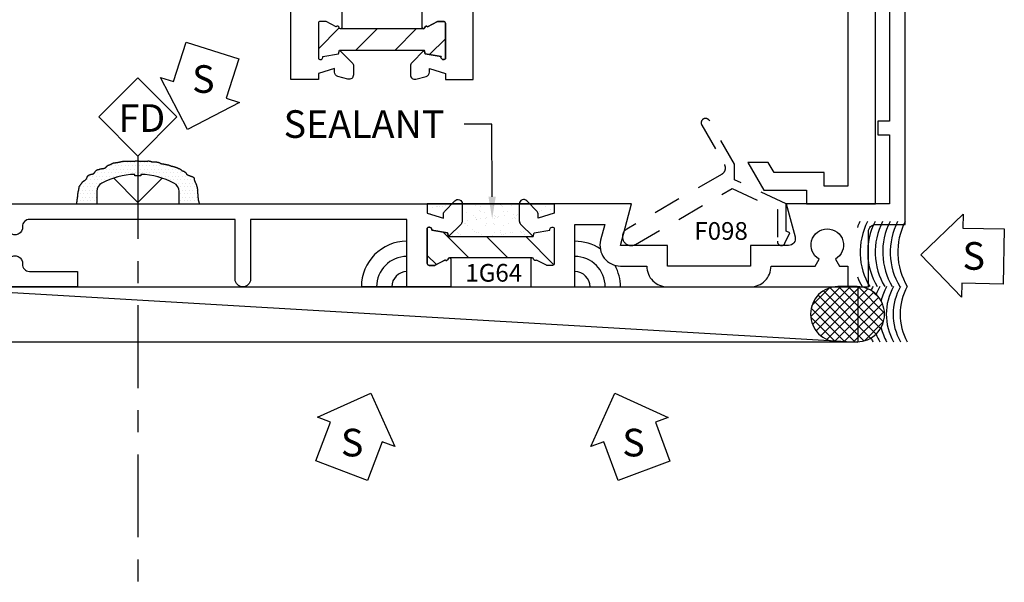
# Model space of a CAD drawing. Units: inches. Extents: x -16.1 to 21.9, y -9.4 to 8.3.
# Drawn here: x 12.8 to 17.3, y -9.4 to -6.9 of the extents above; entities that cross this region are included whole.
import ezdxf
from ezdxf import colors
from ezdxf.entities.mleader import LeaderData, LeaderLine
from ezdxf.enums import TextEntityAlignment as Align
from ezdxf.math import Vec2, Vec3

# ---------------------------------------------------------------- set-up
doc = ezdxf.new("R2010")
doc.units = ezdxf.units.IN
doc.header["$LTSCALE"] = 0.5
doc.header["$MEASUREMENT"] = 0
for name, pattern in [('403id200$0$CENTER', [2, 1.25, -0.25, 0.25, -0.25]), ('403id200$0$CENTER2', [1.125, 0.75, -0.125, 0.125, -0.125]), ('403id200$0$HIDDEN', [0.375, 0.25, -0.125])]:
    doc.linetypes.add(name, pattern=pattern)
for name, color, linetype in [('403id200$0$EFCO_Detail_Dim', 1, 'Continuous'), ('403id200$0$EFCO_Detail_Symbols', 5, 'Continuous'), ('403id200$0$EFCO_Detail_Symbols_Text', 3, 'Continuous'), ('403id200$0$EFCO_Die', 7, 'Continuous'), ('403id200$0$EFCO_Die_Text', 6, 'Continuous'), ('403id200$0$EFCO_Fasteners', 3, 'Continuous'), ('403id200$0$EFCO_LT_Center', 1, '403id200$0$CENTER'), ('403id200$0$EFCO_Silicone', 8, 'Continuous'), ('403id200$0$EFCO_ThermalBreak', 3, 'Continuous'), ('403id200$0$EFCO_ThermalBreak_Hatch', 8, 'Continuous'), ('403id200$0$ZE-ANNO-LINE', 3, 'Continuous'), ('403id200$0$ZE-COND-SEAL', 9, 'Continuous'), ('403id200$0$ZE-GLAZ-BLOK', 1, 'Continuous'), ('EFCO_Die', 7, 'Continuous')]:
    doc.layers.add(name, color=color, linetype=linetype)
doc.styles.add('403id200$0$ROMANS', font='ROMANS.SHX')
doc.styles.add('403id200$0$simplex', font='SIMPLEX')

# ---------------------------------------------------------------- blocks, each defined once
blk = doc.blocks.new('403id200$0$laa3bot')
at = {"layer": '403id200$0$EFCO_ThermalBreak_Hatch'}
h = blk.add_hatch(dxfattribs=at)
h.set_pattern_fill('ANSI31', color=256, style=0)
h.paths.add_polyline_path([(-0.3686, -0.084, -0.393373), (-0.3749, -0.0789, 0.623751), (-0.3886, -0.0744), (-0.4332, -0.0509, 0.121852), (-0.437, -0.05), (-0.461, -0.05, 0.414214), (-0.469, -0.058), (-0.469, -0.219, 0.791877), (-0.4492, -0.2094), (-0.3779, -0.1968), (-0.3734, -0.1801), (0.0104, -0.1801), (0.0149, -0.1968), (0.0862, -0.2094, 0.791877), (0.106, -0.219), (0.106, -0.058, 0.414214), (0.098, -0.05), (0.074, -0.05, 0.121852), (0.0702, -0.0509), (0.0256, -0.0744, 0.883959), (0.0129, -0.084)])
at = {"layer": '403id200$0$EFCO_ThermalBreak'}
blk.add_lwpolyline([(0.0064, -0.084), (-0.3686, -0.084, -0.393373), (-0.3749, -0.0789, 0.623751), (-0.3886, -0.0744), (-0.4332, -0.0509, 0.121852), (-0.437, -0.05), (-0.461, -0.05, 0.414214), (-0.469, -0.058), (-0.469, -0.219, 0.791877), (-0.4492, -0.2094), (-0.3779, -0.1968), (-0.3734, -0.1801), (0.0104, -0.1801), (0.0149, -0.1968), (0.0862, -0.2094, 0.791877), (0.106, -0.219), (0.106, -0.058, 0.414214), (0.098, -0.05), (0.074, -0.05, 0.121852), (0.0702, -0.0509), (0.0256, -0.0744, 0.623751), (0.0119, -0.0789, -0.393373), (0.0056, -0.084)], format="xyb", dxfattribs=at)
blk = doc.blocks.new('403id200$0$LAA3TOP')
at = {"layer": '403id200$0$EFCO_ThermalBreak_Hatch'}
h = blk.add_hatch(dxfattribs=at)
h.set_pattern_fill('ANSI31', color=256, angle=90, style=0)
h.paths.add_polyline_path([(0.3759, 0.084, 0.883959), (0.3886, 0.0744), (0.4332, 0.0509, 0.121852), (0.437, 0.05), (0.461, 0.05, 0.414214), (0.469, 0.058), (0.469, 0.219, 0.791877), (0.4492, 0.2094), (0.3779, 0.1968), (0.3734, 0.1801), (-0.0104, 0.1801), (-0.0149, 0.1968), (-0.0862, 0.2094, 0.791877), (-0.106, 0.219), (-0.106, 0.058, 0.414214), (-0.098, 0.05), (-0.074, 0.05, 0.121852), (-0.0702, 0.0509), (-0.0256, 0.0744, 0.623751), (-0.0119, 0.0789, -0.352549), (-0.0064, 0.084)])
at = {"layer": '403id200$0$EFCO_ThermalBreak'}
blk.add_lwpolyline([(0.3694, 0.084), (-0.0056, 0.084, 0.393373), (-0.0119, 0.0789, -0.623751), (-0.0256, 0.0744), (-0.0702, 0.0509, -0.121852), (-0.074, 0.05), (-0.098, 0.05, -0.414214), (-0.106, 0.058), (-0.106, 0.219, -0.791877), (-0.0862, 0.2094), (-0.0149, 0.1968), (-0.0104, 0.1801), (0.3734, 0.1801), (0.3779, 0.1968), (0.4492, 0.2094, -0.791877), (0.469, 0.219), (0.469, 0.058, -0.414214), (0.461, 0.05), (0.437, 0.05, -0.121852), (0.4332, 0.0509), (0.3886, 0.0744, -0.623751), (0.3749, 0.0789, 0.393373), (0.3686, 0.084)], format="xyb", dxfattribs=at)
blk = doc.blocks.new('403id200$0$LAA3')
for p in [(0, 0), (0.363, 0)]:
    blk.add_point(p)
at = {"layer": '403id200$0$EFCO_ThermalBreak'}
for name, p in [('403id200$0$LAA3TOP', (0, 0)), ('403id200$0$laa3bot', (0.363, 0))]:
    blk.add_blockref(name, p, dxfattribs=at)
blk = doc.blocks.new('403id200$0$1g33')
at = {"layer": '403id200$0$EFCO_Die'}
for points in [[(2.053, 1.296), (2.053, 1.452, 0.930777), (2.0411, 1.4529, -0.623751), (2.0274, 1.4484), (1.9828, 1.4249, -0.121852), (1.979, 1.424), (1.955, 1.424, -0.414214), (1.947, 1.432), (1.947, 1.593, -0.791932), (1.9668, 1.5834), (2.0381, 1.5708), (2.0426, 1.5541), (2.0997, 1.6112, 0.198912), (2.1056, 1.6254), (2.1056, 1.6661, 0.493145), (2.0804, 1.6854), (2.0344, 1.6731, 0.339454), (2.0196, 1.6538), (2.0196, 1.6375), (1.947, 1.66), (1.947, 1.687), (1.822, 1.687), (1.822, 1.187)], [(2.416, 1.296), (2.416, 1.452, -0.930777), (2.4279, 1.4529, 0.623751), (2.4416, 1.4484), (2.4863, 1.4249, 0.121852), (2.49, 1.424), (2.514, 1.424, 0.414214), (2.522, 1.432), (2.522, 1.593, 0.791932), (2.5022, 1.5834), (2.4309, 1.5708), (2.4264, 1.5541), (2.3693, 1.6112, -0.198912), (2.3634, 1.6254), (2.3634, 1.6661, -0.493145), (2.3886, 1.6854), (2.4346, 1.6731, -0.339454), (2.4494, 1.6538), (2.4494, 1.6375), (2.522, 1.66), (2.522, 1.687), (2.647, 1.687), (2.647, 1.187)]]:
    blk.add_lwpolyline(points, format="xyb", dxfattribs=at)
blk.add_lwpolyline([(4.344, 0.125), (4.344, 2.17), (4.236, 2.17), (4.236, 2.108), (4.0101, 2.108), (3.9835, 2.062), (3.891, 2.062), (3.964, 2.188), (4.156, 2.188), (4.156, 2.25), (4.469, 2.25), (4.469, 0)], dxfattribs=at)
blk.add_blockref('403id200$0$LAA3', (2.053, 1.374), dxfattribs=at)
at = {"layer": '403id200$0$EFCO_Die_Text', "ltscale": 0.5, "style": '403id200$0$ROMANS'}
for tag, flags, p in [('CONO', 8, (2.2376, 1.3731)), ('DIENO', 9, (4.107, 0.0636))]:
    blk.add_attdef(tag, text='', height=0.08, dxfattribs=dict(at, flags=flags)).set_placement(p, align=Align.MIDDLE_CENTER)
at = {"layer": '403id200$0$EFCO_Die_Text', "ltscale": 0.5, "style": '403id200$0$ROMANS', "text_generation_flag": 6, "flags": 9}
blk.add_attdef('DIENO', text='', height=0.08, rotation=180, dxfattribs=at).set_placement((0.3621, 0.0636), align=Align.MIDDLE_CENTER)
blk = doc.blocks.new('403id200$0$DC795')
at = {"layer": '403id200$0$EFCO_Silicone'}
blk.add_line((0.575, 0), (0, 0), dxfattribs=at)
blk = doc.blocks.new('403id200$0$8627')
at = {"layer": '403id200$0$EFCO_Die'}
blk.add_lwpolyline([(-1.9382, 0.2721, -0.666983), (-1.9962, 0.2437, 2.208097), (-1.9962, 0.1324, -0.672483), (-1.9382, 0.1034, 0.436942), (-1.9073, 0.07), (-1.689, 0.07), (-1.689, 0), (-2.212, 0), (-2.212, 0.305), (-2.3915, 0.305), (-2.6863, 0.0103, -1), (-2.7358, 0.0598), (-2.4205, 0.375), (-0.106, 0.375), (-0.106, 0.333), (-0.0334, 0.3106), (-0.0334, 0.3268, -0.192514), (-0.0279, 0.3406), (0.0181, 0.3889, -0.67713), (0.0526, 0.3751), (0.0526, 0.2984, -0.198912), (0.0467, 0.2843), (-0.0104, 0.2271), (-0.0149, 0.2439), (-0.0862, 0.2565, 0.791877), (-0.106, 0.266), (-0.106, 0.105, 0.414214), (-0.098, 0.097), (-0.074, 0.097, 0.121852), (-0.0703, 0.098), (-0.0257, 0.1215, 0.623751), (-0.012, 0.1259, -0.930777), (0, 0.125), (0, 0), (-0.199, 0), (-0.199, 0.305), (-0.906, 0.305), (-0.906, 0.035, -1), (-0.976, 0.035), (-0.976, 0.305), (-1.9073, 0.305, 0.432428)], format="xyb", close=True, dxfattribs=at)
at = {"layer": '403id200$0$EFCO_Die_Text', "ltscale": 0.5, "style": '403id200$0$simplex', "flags": 9}
blk.add_attdef('DIENO', text='', height=0.08, dxfattribs=at).set_placement((-1.1631, 0.2443), align=Align.MIDDLE_CENTER)
blk = doc.blocks.new('403id200$0$9860')
at = {"layer": '403id200$0$EFCO_Die', "linetype": 'Continuous'}
blk.add_lwpolyline([(0.419, -0.0915), (0.419, -0.0925, 0.414214), (0.512, -0.1855), (0.888, -0.1855, 0.414214), (0.981, -0.0925), (0.981, -0.0915), (1.1807, -0.0915), (1.1988, -0.0602, -3.732051), (1.2723, -0.0602), (1.2904, -0.0915), (1.3295, -0.0915), (1.3295, -0.1855), (1.4225, -0.1855), (1.4225, 0.0655, -0.414214), (1.4535, 0.0965), (1.588, 0.0965), (1.588, 2.1895), (1.455, 2.1895), (1.455, 2.1275), (1.518, 2.1275), (1.518, 1.8145), (1.465, 1.8145), (1.465, 1.7525), (1.518, 1.7525), (1.518, 0.5645), (1.465, 0.5645), (1.465, 0.5025), (1.518, 0.5025), (1.518, 0.1895), (1.05, 0.1895), (1.0899, 0.0405, -0.493145), (1.06, 0.0015), (0.888, 0.0015), (0.888, -0.0925), (0.512, -0.0925), (0.512, 0.0015), (0.2996, 0.0015), (0.35, 0.1895), (0, 0.1895), (0, 0.1475), (-0.0726, 0.125), (-0.0726, 0.1413, 0.192514), (-0.0781, 0.155), (-0.1241, 0.2034, 0.67713), (-0.1586, 0.1896), (-0.1586, 0.1129, 0.198912), (-0.1527, 0.0987), (-0.0956, 0.0416), (-0.0911, 0.0583), (-0.0198, 0.0709, -0.791877), (0, 0.0805), (0, -0.0805, -0.414214), (-0.008, -0.0885), (-0.032, -0.0885, -0.121852), (-0.0358, -0.0876), (-0.0804, -0.0641, -0.623751), (-0.0941, -0.0596, 0.930777), (-0.106, -0.0605), (-0.106, -0.1855), (0.093, -0.1855), (0.093, 0.0965), (0.2288, 0.0965), (0.2098, 0.0256, 0.493145), (0.2996, -0.0915)], format="xyb", close=True, dxfattribs=at)
at = {"layer": '403id200$0$EFCO_Die_Text', "ltscale": 0.5, "style": '403id200$0$simplex', "flags": 9}
blk.add_attdef('DIENO', text='', height=0.08, dxfattribs=at).set_placement((1.2634, 0.1325), align=Align.MIDDLE_CENTER)
blk = doc.blocks.new('403id200$0$1g64')
blk.add_blockref('403id200$0$LAA3TOP', (2.746, 0.047))
at = {"layer": '403id200$0$EFCO_Die'}
for name, p in [('403id200$0$9860', (3.215, 0.1855)), ('403id200$0$8627', (2.746, 0))]:
    blk.add_blockref(name, p, dxfattribs=at)
at = {"layer": '403id200$0$EFCO_Die_Text', "ltscale": 0.5, "style": '403id200$0$simplex', "flags": 8}
blk.add_attdef('CONO', text='', height=0.08, dxfattribs=at).set_placement((2.9408, 0.0635), align=Align.MIDDLE_CENTER)
blk = doc.blocks.new('403id200$0$F098')
at = {"layer": '403id200$0$EFCO_Die', "color": 5, "linetype": '403id200$0$HIDDEN'}
blk.add_lwpolyline([(-0.3827, 0.357), (-0.2793, 0.1779, -0.414214), (-0.2907, 0.1355), (-0.7218, -0.1134, 1), (-0.6818, -0.1827), (-0.2445, 0.0699), (-0.04, -0.0255), (-0.04, -0.1689, 0.83383), (-0.0057, -0.1778), (0.0163, -0.1306), (0, -0.123), (0, 0), (-0.234, 0.1091), (-0.234, 0.1794), (-0.3481, 0.377, 1)], format="xyb", close=True, dxfattribs=at)
at = {"layer": '403id200$0$EFCO_Die_Text', "ltscale": 0.5, "style": '403id200$0$ROMANS', "flags": 8}
blk.add_attdef('DIENO', text='', height=0.08, dxfattribs=at).set_placement((-0.2949, -0.1221), align=Align.MIDDLE_CENTER)
blk = doc.blocks.new('*X57')
for p, q in [((0.9687, -2.0938), (0.9687, -2.0938)), ((0.9844, -2.0938), (0.9844, -2.0938)), ((1, -2.0938), (1, -2.0938)), ((1.0078, -2.0781), (1.0078, -2.0781)), ((1.0156, -2.0938), (1.0156, -2.0938)), ((1.0234, -2.0781), (1.0234, -2.0781)), ((1.0312, -2.0938), (1.0312, -2.0938)), ((1.0391, -2.0781), (1.0391, -2.0781)), ((1.0469, -2.0938), (1.0469, -2.0938)), ((1.0547, -2.0781), (1.0547, -2.0781)), ((1.0625, -2.0625), (1.0625, -2.0625)), ((1.0625, -2.0938), (1.0625, -2.0938)), ((1.0703, -2.0781), (1.0703, -2.0781)), ((1.0781, -2.0625), (1.0781, -2.0625)), ((1.0781, -2.0938), (1.0781, -2.0938)), ((1.0859, -2.0781), (1.0859, -2.0781)), ((1.0938, -2.0625), (1.0938, -2.0625)), ((1.0938, -2.0938), (1.0938, -2.0938)), ((1.1016, -2.0781), (1.1016, -2.0781)), ((1.1094, -2.0625), (1.1094, -2.0625)), ((1.1094, -2.0938), (1.1094, -2.0938)), ((1.1172, -2.0781), (1.1172, -2.0781)), ((1.125, -2.0625), (1.125, -2.0625)), ((1.125, -2.0938), (1.125, -2.0938)), ((1.1328, -2.0781), (1.1328, -2.0781)), ((1.1406, -2.0625), (1.1406, -2.0625)), ((1.1406, -2.0938), (1.1406, -2.0938)), ((1.1484, -2.0781), (1.1484, -2.0781)), ((1.1562, -2.0625), (1.1562, -2.0625)), ((1.1562, -2.0938), (1.1562, -2.0938)), ((1.1641, -2.0781), (1.1641, -2.0781)), ((1.1719, -2.0625), (1.1719, -2.0625)), ((1.1719, -2.0938), (1.1719, -2.0938)), ((1.1797, -2.0781), (1.1797, -2.0781)), ((1.1875, -2.0625), (1.1875, -2.0625)), ((1.1875, -2.0938), (1.1875, -2.0938)), ((1.1953, -2.0781), (1.1953, -2.0781)), ((1.2031, -2.0625), (1.2031, -2.0625)), ((1.2031, -2.0938), (1.2031, -2.0938)), ((1.2109, -2.0781), (1.2109, -2.0781)), ((1.2188, -2.0625), (1.2188, -2.0625)), ((1.2188, -2.0938), (1.2188, -2.0938)), ((1.2266, -2.0781), (1.2266, -2.0781)), ((1.2344, -2.0625), (1.2344, -2.0625)), ((1.2344, -2.0938), (1.2344, -2.0938)), ((1.2422, -2.0781), (1.2422, -2.0781)), ((1.25, -2.0938), (1.25, -2.0938)), ((1.2578, -2.0781), (1.2578, -2.0781)), ((1.2656, -2.0938), (1.2656, -2.0938)), ((1.2734, -2.0781), (1.2734, -2.0781)), ((1.2812, -2.0938), (1.2812, -2.0938)), ((1.2891, -2.0781), (1.2891, -2.0781)), ((1.2969, -2.0938), (1.2969, -2.0938)), ((1.3125, -2.0938), (1.3125, -2.0938)), ((1.3281, -2.0938), (1.3281, -2.0938)), ((0.9219, -2.125), (0.9219, -2.125)), ((0.9375, -2.125), (0.9375, -2.125)), ((0.9531, -2.125), (0.9531, -2.125)), ((0.9609, -2.1094), (0.9609, -2.1094)), ((0.9687, -2.125), (0.9687, -2.125)), ((0.9766, -2.1094), (0.9766, -2.1094)), ((0.9844, -2.125), (0.9844, -2.125)), ((0.9922, -2.1094), (0.9922, -2.1094)), ((1, -2.125), (1, -2.125)), ((1.0078, -2.1094), (1.0078, -2.1094)), ((1.0156, -2.125), (1.0156, -2.125)), ((1.0234, -2.1094), (1.0234, -2.1094)), ((1.0312, -2.125), (1.0312, -2.125)), ((1.0391, -2.1094), (1.0391, -2.1094)), ((1.0469, -2.125), (1.0469, -2.125)), ((1.0547, -2.1094), (1.0547, -2.1094)), ((1.0703, -2.1094), (1.0703, -2.1094)), ((1.0859, -2.1094), (1.0859, -2.1094)), ((1.1016, -2.1094), (1.1016, -2.1094)), ((1.1172, -2.1094), (1.1172, -2.1094)), ((1.1328, -2.1094), (1.1328, -2.1094)), ((1.1484, -2.1094), (1.1484, -2.1094)), ((1.1641, -2.1094), (1.1641, -2.1094)), ((1.1797, -2.1094), (1.1797, -2.1094)), ((1.1953, -2.1094), (1.1953, -2.1094)), ((1.2109, -2.1094), (1.2109, -2.1094)), ((1.2266, -2.1094), (1.2266, -2.1094)), ((1.2344, -2.125), (1.2344, -2.125)), ((1.2422, -2.1094), (1.2422, -2.1094)), ((1.25, -2.125), (1.25, -2.125)), ((1.2578, -2.1094), (1.2578, -2.1094)), ((1.2656, -2.125), (1.2656, -2.125)), ((1.2734, -2.1094), (1.2734, -2.1094)), ((1.2812, -2.125), (1.2812, -2.125)), ((1.2891, -2.1094), (1.2891, -2.1094)), ((1.2969, -2.125), (1.2969, -2.125)), ((1.3047, -2.1094), (1.3047, -2.1094)), ((1.3125, -2.125), (1.3125, -2.125)), ((1.3203, -2.1094), (1.3203, -2.1094)), ((1.3281, -2.125), (1.3281, -2.125)), ((1.3359, -2.1094), (1.3359, -2.1094)), ((1.3438, -2.125), (1.3438, -2.125)), ((1.3516, -2.1094), (1.3516, -2.1094)), ((1.3594, -2.125), (1.3594, -2.125)), ((1.375, -2.125), (1.375, -2.125)), ((0.8828, -2.1719), (0.8828, -2.1719)), ((0.8906, -2.1562), (0.8906, -2.1562)), ((0.8984, -2.1719), (0.8984, -2.1719)), ((0.9062, -2.1562), (0.9062, -2.1562)), ((0.9141, -2.1406), (0.9141, -2.1406)), ((0.9141, -2.1719), (0.9141, -2.1719)), ((0.9219, -2.1562), (0.9219, -2.1562)), ((0.9297, -2.1406), (0.9297, -2.1406)), ((0.9297, -2.1719), (0.9297, -2.1719)), ((0.9375, -2.1562), (0.9375, -2.1562)), ((0.9453, -2.1406), (0.9453, -2.1406)), ((0.9453, -2.1719), (0.9453, -2.1719)), ((0.9531, -2.1562), (0.9531, -2.1562)), ((0.9609, -2.1406), (0.9609, -2.1406)), ((0.9687, -2.1562), (0.9687, -2.1562)), ((0.9766, -2.1406), (0.9766, -2.1406)), ((0.9922, -2.1406), (0.9922, -2.1406)), ((1.2891, -2.1406), (1.2891, -2.1406)), ((1.3047, -2.1406), (1.3047, -2.1406)), ((1.3203, -2.1406), (1.3203, -2.1406)), ((1.3281, -2.1562), (1.3281, -2.1562)), ((1.3359, -2.1406), (1.3359, -2.1406)), ((1.3359, -2.1719), (1.3359, -2.1719)), ((1.3438, -2.1562), (1.3438, -2.1562)), ((1.3516, -2.1406), (1.3516, -2.1406)), ((1.3516, -2.1719), (1.3516, -2.1719)), ((1.3594, -2.1562), (1.3594, -2.1562)), ((1.3672, -2.1406), (1.3672, -2.1406)), ((1.3672, -2.1719), (1.3672, -2.1719)), ((1.375, -2.1562), (1.375, -2.1562)), ((1.3828, -2.1406), (1.3828, -2.1406)), ((1.3828, -2.1719), (1.3828, -2.1719)), ((1.3906, -2.1562), (1.3906, -2.1562)), ((1.3984, -2.1719), (1.3984, -2.1719)), ((0.875, -2.1875), (0.875, -2.1875)), ((0.875, -2.2188), (0.875, -2.2188)), ((0.8828, -2.2031), (0.8828, -2.2031)), ((0.8906, -2.1875), (0.8906, -2.1875)), ((0.8906, -2.2188), (0.8906, -2.2188)), ((0.8984, -2.2031), (0.8984, -2.2031)), ((0.9062, -2.1875), (0.9062, -2.1875)), ((0.9062, -2.2188), (0.9062, -2.2188)), ((0.9141, -2.2031), (0.9141, -2.2031)), ((0.9219, -2.1875), (0.9219, -2.1875)), ((0.9219, -2.2188), (0.9219, -2.2188)), ((0.9297, -2.2031), (0.9297, -2.2031)), ((0.9375, -2.1875), (0.9375, -2.1875)), ((0.9375, -2.2188), (0.9375, -2.2188)), ((0.9453, -2.2031), (0.9453, -2.2031)), ((0.9531, -2.1875), (0.9531, -2.1875)), ((0.9531, -2.2188), (0.9531, -2.2188)), ((1.3359, -2.2031), (1.3359, -2.2031)), ((1.3438, -2.1875), (1.3438, -2.1875)), ((1.3438, -2.2188), (1.3438, -2.2188)), ((1.3516, -2.2031), (1.3516, -2.2031)), ((1.3594, -2.1875), (1.3594, -2.1875)), ((1.3594, -2.2188), (1.3594, -2.2188)), ((1.3672, -2.2031), (1.3672, -2.2031)), ((1.375, -2.1875), (1.375, -2.1875)), ((1.375, -2.2188), (1.375, -2.2188)), ((1.3828, -2.2031), (1.3828, -2.2031)), ((1.3906, -2.1875), (1.3906, -2.1875)), ((1.3906, -2.2188), (1.3906, -2.2188)), ((1.3984, -2.2031), (1.3984, -2.2031)), ((1.4062, -2.1875), (1.4062, -2.1875)), ((1.4062, -2.2188), (1.4062, -2.2188)), ((0.8828, -2.2344), (0.8828, -2.2344)), ((0.8984, -2.2344), (0.8984, -2.2344)), ((0.9141, -2.2344), (0.9141, -2.2344)), ((0.9297, -2.2344), (0.9297, -2.2344)), ((0.9453, -2.2344), (0.9453, -2.2344)), ((1.3359, -2.2344), (1.3359, -2.2344)), ((1.3516, -2.2344), (1.3516, -2.2344)), ((1.3672, -2.2344), (1.3672, -2.2344)), ((1.3828, -2.2344), (1.3828, -2.2344)), ((1.3984, -2.2344), (1.3984, -2.2344)), ((1.4141, -2.2344), (1.4141, -2.2344))]:
    blk.add_line(p, q)
blk = doc.blocks.new('*U59')
at = {"layer": '403id200$0$EFCO_Detail_Symbols'}
blk.add_lwpolyline([(0.1767, 0.1768), (0, 0), (0.1768, -0.1767), (0.3536, 0.0001)], close=True, dxfattribs=at)
at = {"layer": '403id200$0$EFCO_LT_Center', "linetype": '403id200$0$CENTER2'}
blk.add_line((0, 0), (-1.9285, 0), dxfattribs=at)
at = {"layer": '403id200$0$EFCO_Detail_Symbols_Text', "color": 3, "style": '403id200$0$simplex'}
blk.add_text('FD', height=0.125, rotation=270.0426, dxfattribs=at).set_placement((0.1092, -0.0181), align=Align.CENTER)
blk = doc.blocks.new('*U67')
at = {"layer": '403id200$0$EFCO_Detail_Symbols', "linetype": 'Continuous'}
blk.add_lwpolyline([(-0.4779, 0.0048), (-0.2867, 0.1885), (-0.2879, 0.126), (-0.1005, 0.1223), (-0.1055, -0.1277), (-0.2929, -0.1239), (-0.2942, -0.1864)], close=True, dxfattribs=at)
at = {"layer": '403id200$0$EFCO_Detail_Symbols_Text', "color": 3, "linetype": 'Continuous', "style": '403id200$0$simplex'}
blk.add_text('S', height=0.125, rotation=360, dxfattribs=at).set_placement((-0.239, 0), align=Align.MIDDLE_CENTER)
blk = doc.blocks.new('*U66')
at = {"layer": '403id200$0$EFCO_Detail_Symbols', "linetype": 'Continuous'}
blk.add_lwpolyline([(-0.323, 0.2237), (-0.0816, 0.1141), (-0.1401, 0.0921), (-0.0741, -0.0834), (-0.3081, -0.1713), (-0.3741, 0.0042), (-0.4326, -0.0178)], close=True, dxfattribs=at)
at = {"layer": '403id200$0$EFCO_Detail_Symbols_Text', "color": 3, "linetype": 'Continuous', "style": '403id200$0$simplex'}
blk.add_text('S', height=0.125, rotation=360, dxfattribs=at).set_placement((-0.239, 0), align=Align.MIDDLE_CENTER)
blk = doc.blocks.new('*U65')
at = {"layer": '403id200$0$EFCO_Detail_Symbols', "linetype": 'Continuous'}
blk.add_lwpolyline([(-0.1544, 0.2235), (-0.0454, -0.0182), (-0.1038, 0.0039), (-0.1702, -0.1715), (-0.404, -0.083), (-0.3377, 0.0924), (-0.3961, 0.1145)], close=True, dxfattribs=at)
at = {"layer": '403id200$0$EFCO_Detail_Symbols_Text', "color": 3, "linetype": 'Continuous', "style": '403id200$0$simplex'}
blk.add_text('S', height=0.125, rotation=360, dxfattribs=at).set_placement((-0.239, 0), align=Align.MIDDLE_CENTER)
blk = doc.blocks.new('*U63')
at = {"layer": '403id200$0$EFCO_Detail_Symbols', "linetype": 'Continuous'}
blk.add_lwpolyline([(-0.3114, -0.2277), (-0.4332, 0.0078), (-0.3737, -0.0111), (-0.3168, 0.1675), (-0.0786, 0.0917), (-0.1355, -0.087), (-0.0759, -0.1059)], close=True, dxfattribs=at)
at = {"layer": '403id200$0$EFCO_Detail_Symbols_Text', "color": 3, "linetype": 'Continuous', "style": '403id200$0$simplex'}
blk.add_text('S', height=0.125, rotation=360, dxfattribs=at).set_placement((-0.239, 0), align=Align.MIDDLE_CENTER)
blk = doc.blocks.new('*U78')
at = {"layer": '403id200$0$ZE-GLAZ-BLOK'}
blk.add_lwpolyline([(0, 0), (4.2665, 0), (4.2665, -0.2497), (0, -0.2497)], close=True, dxfattribs=at)
blk.add_lwpolyline([(0, 0), (4.2665, -0.2497)], dxfattribs=at)
blk = doc.blocks.new('*U77')
at = {"layer": '403id200$0$ZE-COND-SEAL'}
h = blk.add_hatch(dxfattribs=at)
h.set_pattern_fill('ANSI37', color=256, scale=0.249491, style=0)
h.set_pattern_definition([(45, (-2.220354, -0.411363), (-0.02205213, 0.02205213), []), (135, (-2.220354, -0.411363), (-0.02205213, -0.02205213), [])])
h.paths.add_polyline_path([(-0.1032, 0.1237, 0.528781), (-0.2704, 0.2416, 0.523632), (-0.4376, 0.1257, 0.528781), (-0.2704, 0.0079, 0.523632)])
blk.add_lwpolyline([(-0.1032, 0.1237), (-0.1032, 0.1257, 0.414214), (-0.227, 0.2495), (-0.3138, 0.2495, 0.414214), (-0.4376, 0.1257), (-0.4376, 0.1237, 0.414214), (-0.3138, 0), (-0.227, 0, 0.414214)], format="xyb", close=True, dxfattribs=at)
for centre, start, end in [((0.0659, 0.1247), 150.6454, 154.9166), ((0.0971, 0.1247), 150.6454, 159.292), ((0.1282, 0.1247), 150.6454, 166.1111), ((0.1594, 0.1247), 150.6454, 209.3546), ((0.1906, 0.1247), 150.6454, 209.3546), ((0.2218, 0.1247), 150.6454, 209.3546), ((0.1282, 0.1247), 193.8889, 209.3546), ((0.0659, 0.1247), 205.0834, 209.3546), ((0.0971, 0.1247), 200.708, 209.3546)]:
    blk.add_arc(centre, 0.2545, start, end, dxfattribs=at)
blk = doc.blocks.new('403id200')
at = {"layer": '403id200$0$EFCO_Silicone'}
h = blk.add_hatch(dxfattribs=at)
h.set_pattern_fill('AR-SAND', color=256, scale=0.0313, style=0)
h.set_pattern_definition([(37.5, (-0.015, 7.0935), (-0.0019717, 0.06030958), [0, -0.047576, 0, -0.05321, 0, -0.0508625]), (7.5, (-0.015, 7.0935), (0.055394, 0.0883332), [0, -0.025666, 0, -0.042881, 0, -0.0164325]), (327.5, (-0.0535, 7.0935), (0.09747264, 0.00017713), [0, -0.01565, 0, -0.05634, 0, -0.073555]), (317.5, (-0.0535, 7.0935), (0.0940918, 0.02747125), [0, -0.007825, 0, -0.036934, 0, -0.042255])])
h.paths.add_polyline_path([(3.015021, 0), (2.904107, 0), (2.936905, -0.034456, -0.19251363), (2.942418, -0.048245), (2.942418, -0.064481), (3.015021, -0.042)])
h.paths.add_polyline_path([(2.856418, 0), (2.598623, 0), (2.598623, -0.076635, -0.19891237), (2.592765, -0.090777), (2.535624, -0.147919), (2.535624, -0.14792), (2.919418, -0.14792), (2.862276, -0.090777, -0.19891237), (2.856418, -0.076635)])
h.paths.add_polyline_path([(2.550935, 0), (2.440021, 0), (2.440021, -0.042), (2.512623, -0.064481), (2.512623, -0.048245, -0.19251363), (2.518137, -0.034456)])
at = {"layer": '403id200$0$EFCO_Fasteners'}
blk.add_lwpolyline([(1.31626, 0.05638, 0.2815776), (1.292753, 0.094813, 0.10887212), (1.14376, 0.133814), (1.14376, 0.126497), (1.11576, 0.126497), (1.11576, 0.133814, 0.10887212), (0.966768, 0.094813, 0.2815776), (0.94326, 0.05638), (0.94326, 0.000085), (1.31626, 0.000085)], format="xyb", close=True, dxfattribs=at)
blk.add_lwpolyline([(1.239301, 0.11691), (1.12976, 0.006718), (1.020219, 0.11691)], dxfattribs=at)
at = {"layer": '403id200$0$EFCO_Silicone'}
for p, q in [((2.440021, 0), (3.015021, 0)), ((2.347881, -0.375), (2.141507, -0.375)), ((3.108021, -0.375), (3.314396, -0.375))]:
    blk.add_line(p, q, dxfattribs=at)
blk.add_lwpolyline([(0.852571, 0.000085), (0.852939, 0.002943), (0.853288, 0.005321), (0.853617, 0.007286), (0.853924, 0.008903), (0.854206, 0.010239), (0.854461, 0.011358), (0.854687, 0.012328), (0.854881, 0.013213), (0.855042, 0.01407), (0.855173, 0.014907), (0.855279, 0.015726), (0.855364, 0.016525), (0.855432, 0.017305), (0.855487, 0.018065), (0.855534, 0.018805), (0.855576, 0.019524), (0.855618, 0.020224), (0.85566, 0.020906), (0.855704, 0.021575), (0.85575, 0.022235), (0.855798, 0.02289), (0.85585, 0.023544), (0.855906, 0.0242), (0.855966, 0.024862), (0.856031, 0.025534), (0.856102, 0.026214), (0.85618, 0.026899), (0.856265, 0.027587), (0.856357, 0.028275), (0.856459, 0.02896), (0.856569, 0.02964), (0.856689, 0.030312), (0.856819, 0.030974), (0.856956, 0.031628), (0.857097, 0.032275), (0.857239, 0.032918), (0.857378, 0.033558), (0.857511, 0.034198), (0.857635, 0.034839), (0.857746, 0.035483), (0.857843, 0.036131), (0.857926, 0.036784), (0.857998, 0.037439), (0.858059, 0.038096), (0.858113, 0.038753), (0.858161, 0.039408), (0.858205, 0.040061), (0.858247, 0.040709), (0.858289, 0.041354), (0.858332, 0.041995), (0.858375, 0.042637), (0.858421, 0.043281), (0.858469, 0.043931), (0.858521, 0.044588), (0.858577, 0.045255), (0.858637, 0.045936), (0.858702, 0.046632), (0.858772, 0.047339), (0.858848, 0.048056), (0.858929, 0.048779), (0.859015, 0.049504), (0.859106, 0.050229), (0.859203, 0.05095), (0.859304, 0.051663), (0.859412, 0.052367), (0.859524, 0.053061), (0.859644, 0.053746), (0.859771, 0.054423), (0.859905, 0.055091), (0.860048, 0.055753), (0.8602, 0.056408), (0.860362, 0.057057), (0.860533, 0.057701), (0.860712, 0.05834), (0.860895, 0.058976), (0.861078, 0.059608), (0.861259, 0.060237), (0.861434, 0.060865), (0.8616, 0.061491), (0.861753, 0.062117), (0.861892, 0.062742), (0.862017, 0.063368), (0.862133, 0.063994), (0.86224, 0.064619), (0.862342, 0.065245), (0.862442, 0.06587), (0.862541, 0.066496), (0.862643, 0.067121), (0.86275, 0.067747), (0.862861, 0.068372), (0.862976, 0.068998), (0.863092, 0.069623), (0.86321, 0.070248), (0.863329, 0.070873), (0.863447, 0.071498), (0.863564, 0.072122), (0.863678, 0.072746), (0.863788, 0.073365), (0.863894, 0.073976), (0.863994, 0.074576), (0.864087, 0.075159), (0.864172, 0.075723), (0.864247, 0.076263), (0.864312, 0.076775), (0.864368, 0.077259), (0.864429, 0.077724), (0.864509, 0.078184), (0.864624, 0.07865), (0.86479, 0.079136), (0.865023, 0.079654), (0.865339, 0.080217), (0.865752, 0.080839), (0.866274, 0.081528), (0.86689, 0.082281), (0.867581, 0.083092), (0.868328, 0.083954), (0.869111, 0.084861), (0.869911, 0.085806), (0.870708, 0.086783), (0.871484, 0.087786), (0.872223, 0.088807), (0.872926, 0.089838), (0.873598, 0.090872), (0.874245, 0.091898), (0.874871, 0.09291), (0.875482, 0.093897), (0.876082, 0.094852), (0.876677, 0.095766), (0.877272, 0.096633), (0.87787, 0.097453), (0.878474, 0.09823), (0.879088, 0.098967), (0.879713, 0.099666), (0.880355, 0.100332), (0.881015, 0.100966), (0.881696, 0.101573), (0.882402, 0.102156), (0.883134, 0.10272), (0.883895, 0.103271), (0.884684, 0.103817), (0.885505, 0.104362), (0.886358, 0.104914), (0.887245, 0.105478), (0.888168, 0.10606), (0.889125, 0.106667), (0.890104, 0.107298), (0.891089, 0.107953), (0.892064, 0.108634), (0.893015, 0.109339), (0.893926, 0.110069), (0.894781, 0.110824), (0.895564, 0.111603), (0.896265, 0.112407), (0.896887, 0.113232), (0.897438, 0.114076), (0.897925, 0.114936), (0.898357, 0.115807), (0.89874, 0.116688), (0.899084, 0.117576), (0.899395, 0.118466), (0.899682, 0.119356), (0.899958, 0.120243), (0.900237, 0.121124), (0.900534, 0.121996), (0.900861, 0.122856), (0.901233, 0.123699), (0.901664, 0.124525), (0.902168, 0.125329), (0.902755, 0.126108), (0.903417, 0.126859), (0.904144, 0.127579), (0.904925, 0.128265), (0.90575, 0.128914), (0.906607, 0.129523), (0.907486, 0.130088), (0.908376, 0.130608), (0.909268, 0.131078), (0.910161, 0.131505), (0.911057, 0.13189), (0.911958, 0.132241), (0.912866, 0.13256), (0.913781, 0.132853), (0.914705, 0.133125), (0.91564, 0.133379), (0.916586, 0.133621), (0.917539, 0.133851), (0.918491, 0.134073), (0.919437, 0.134286), (0.920371, 0.134494), (0.921286, 0.134697), (0.922177, 0.134896), (0.923036, 0.135095), (0.923861, 0.135294), (0.924652, 0.135501), (0.925416, 0.135723), (0.926157, 0.135969), (0.926879, 0.136246), (0.927587, 0.136561), (0.928286, 0.136922), (0.92898, 0.137338), (0.929673, 0.137814), (0.930363, 0.138349), (0.931046, 0.138939), (0.931721, 0.139582), (0.932383, 0.140274), (0.933029, 0.141013), (0.933657, 0.141795), (0.934263, 0.142617), (0.934847, 0.143475), (0.935415, 0.14436), (0.935976, 0.14526), (0.936541, 0.146164), (0.937119, 0.147062), (0.937718, 0.147944), (0.938348, 0.148797), (0.939018, 0.149612), (0.939735, 0.150379), (0.940491, 0.151095), (0.941279, 0.151758), (0.942089, 0.152367), (0.942911, 0.15292), (0.943736, 0.153416), (0.944554, 0.153854), (0.945358, 0.154231), (0.946139, 0.154548), (0.946901, 0.154815), (0.947651, 0.155041), (0.948395, 0.155237), (0.949139, 0.155415), (0.94989, 0.155586), (0.950652, 0.155759), (0.951433, 0.155947), (0.952237, 0.156156), (0.953059, 0.156386), (0.953894, 0.156631), (0.954735, 0.156887), (0.955576, 0.157149), (0.956411, 0.157413), (0.957233, 0.157673), (0.958037, 0.157926), (0.958818, 0.158168), (0.959577, 0.158396), (0.960317, 0.158613), (0.961042, 0.158817), (0.961754, 0.159009), (0.962458, 0.159188), (0.963155, 0.159355), (0.963849, 0.15951), (0.964542, 0.159652), (0.965239, 0.159782), (0.965943, 0.1599), (0.966655, 0.160005), (0.96738, 0.160098), (0.96812, 0.160178), (0.968879, 0.160246), (0.96966, 0.160302), (0.970464, 0.160346), (0.971288, 0.160386), (0.972128, 0.160429), (0.972978, 0.160483), (0.973835, 0.160556), (0.974693, 0.160654), (0.975549, 0.160787), (0.976396, 0.160962), (0.977232, 0.161184), (0.978055, 0.161455), (0.978866, 0.161771), (0.979665, 0.162133), (0.980451, 0.162538), (0.981225, 0.162985), (0.981987, 0.163472), (0.982736, 0.163997), (0.983472, 0.164559), (0.984197, 0.165154), (0.984909, 0.165776), (0.985608, 0.166422), (0.986296, 0.167086), (0.98697, 0.167765), (0.987633, 0.168452), (0.988283, 0.169144), (0.988922, 0.169836), (0.989556, 0.17052), (0.990194, 0.171188), (0.990842, 0.171833), (0.991509, 0.172447), (0.992202, 0.173023), (0.992929, 0.173552), (0.993698, 0.174027), (0.994514, 0.174444), (0.995368, 0.174811), (0.99625, 0.175141), (0.997149, 0.175446), (0.998054, 0.175739), (0.998954, 0.176032), (0.99984, 0.176337), (1.000698, 0.176667), (1.001523, 0.17703), (1.002318, 0.177423), (1.003092, 0.177838), (1.003852, 0.178267), (1.004605, 0.178702), (1.00536, 0.179135), (1.006125, 0.179559), (1.006906, 0.179966), (1.00771, 0.180351), (1.008532, 0.180717), (1.009367, 0.18107), (1.010208, 0.181418), (1.011049, 0.181765), (1.011884, 0.182119), (1.012706, 0.182485), (1.01351, 0.18287), (1.014291, 0.183276), (1.015058, 0.183696), (1.015818, 0.18412), (1.016581, 0.184536), (1.017356, 0.184933), (1.018153, 0.185301), (1.018981, 0.185628), (1.01985, 0.185905), (1.020765, 0.186123), (1.021721, 0.186288), (1.022712, 0.186411), (1.023729, 0.186499), (1.024765, 0.186562), (1.025812, 0.18661), (1.026861, 0.186652), (1.027906, 0.186697), (1.02894, 0.186752), (1.02996, 0.186821), (1.030964, 0.186901), (1.031951, 0.186994), (1.03292, 0.187099), (1.033868, 0.187216), (1.034795, 0.187346), (1.035699, 0.187489), (1.036579, 0.187643), (1.037441, 0.187808), (1.03829, 0.187983), (1.039133, 0.188165), (1.039976, 0.188353), (1.040825, 0.188546), (1.041687, 0.188743), (1.042567, 0.18894), (1.04347, 0.189139), (1.044395, 0.189338), (1.045339, 0.189541), (1.046298, 0.189749), (1.04727, 0.189962), (1.04825, 0.190184), (1.049237, 0.190414), (1.050228, 0.190656), (1.051218, 0.190909), (1.052207, 0.191167), (1.053192, 0.191426), (1.054173, 0.191679), (1.055148, 0.191919), (1.056115, 0.192141), (1.057073, 0.192338), (1.05802, 0.192504), (1.058955, 0.192635), (1.05988, 0.192735), (1.060795, 0.19281), (1.061702, 0.192867), (1.062603, 0.192911), (1.063499, 0.192949), (1.064393, 0.192987), (1.065284, 0.193032), (1.066185, 0.193087), (1.06714, 0.193151), (1.068203, 0.193222), (1.069428, 0.193296), (1.070871, 0.193369), (1.072584, 0.19344), (1.074622, 0.193504), (1.077039, 0.193559), (1.079863, 0.193603), (1.083014, 0.193638), (1.086384, 0.193666), (1.089867, 0.193691), (1.093357, 0.193717), (1.096746, 0.193745), (1.099927, 0.19378), (1.102795, 0.193823), (1.105272, 0.193879), (1.107407, 0.193943), (1.109279, 0.194014), (1.110967, 0.194087), (1.112549, 0.194161), (1.114106, 0.194232), (1.115715, 0.194296), (1.117455, 0.194351), (1.119383, 0.194395), (1.121465, 0.194426), (1.123642, 0.194444), (1.125859, 0.19445), (1.128056, 0.194444), (1.130178, 0.194426), (1.132167, 0.194395), (1.133965, 0.194351), (1.13553, 0.194296), (1.136879, 0.19423), (1.138042, 0.194154), (1.13905, 0.194071), (1.139934, 0.193981), (1.140726, 0.193887), (1.141455, 0.19379), (1.142154, 0.193691), (1.142847, 0.193593), (1.143541, 0.193496), (1.144234, 0.193401), (1.144927, 0.193312), (1.145621, 0.193229), (1.146314, 0.193153), (1.147008, 0.193087), (1.147701, 0.193032), (1.148394, 0.192988), (1.149088, 0.192957), (1.149781, 0.192939), (1.150475, 0.192933), (1.151168, 0.192939), (1.151861, 0.192957), (1.152555, 0.192988), (1.153248, 0.193032), (1.153942, 0.193087), (1.154641, 0.193151), (1.155349, 0.193222), (1.156071, 0.193296), (1.156812, 0.193369), (1.157576, 0.19344), (1.158368, 0.193504), (1.159192, 0.193559), (1.160052, 0.193603), (1.160946, 0.193638), (1.161871, 0.193666), (1.162824, 0.193691), (1.163802, 0.193717), (1.164801, 0.193745), (1.165819, 0.19378), (1.166852, 0.193823), (1.167897, 0.193879), (1.168947, 0.193943), (1.169994, 0.194014), (1.171029, 0.194087), (1.172046, 0.194161), (1.173037, 0.194232), (1.173994, 0.194296), (1.174909, 0.194351), (1.175777, 0.194395), (1.176603, 0.194426), (1.177396, 0.194444), (1.178161, 0.19445), (1.178909, 0.194444), (1.179645, 0.194426), (1.180379, 0.194395), (1.181117, 0.194351), (1.181865, 0.194295), (1.182623, 0.194223), (1.183387, 0.194133), (1.184155, 0.194021), (1.184922, 0.193885), (1.185686, 0.19372), (1.186444, 0.193525), (1.187192, 0.193296), (1.187932, 0.193031), (1.18868, 0.192741), (1.189456, 0.192435), (1.19028, 0.192124), (1.191171, 0.19182), (1.192151, 0.191532), (1.19324, 0.191273), (1.194457, 0.191052), (1.195813, 0.190877), (1.197286, 0.190745), (1.198842, 0.190646), (1.20045, 0.190574), (1.202076, 0.19052), (1.203688, 0.190477), (1.205253, 0.190437), (1.20674, 0.190392), (1.208122, 0.190337), (1.209402, 0.19027), (1.210589, 0.190195), (1.211693, 0.190112), (1.212722, 0.190022), (1.213686, 0.189928), (1.214595, 0.189831), (1.215457, 0.189732), (1.216281, 0.189633), (1.217073, 0.189532), (1.217837, 0.189428), (1.218577, 0.18932), (1.219299, 0.189205), (1.220007, 0.189083), (1.220706, 0.188951), (1.2214, 0.188808), (1.222094, 0.188653), (1.222787, 0.188483), (1.223481, 0.188293), (1.224174, 0.188083), (1.224868, 0.187847), (1.225561, 0.187583), (1.226254, 0.187289), (1.226948, 0.186961), (1.227641, 0.186597), (1.228335, 0.186206), (1.229028, 0.185796), (1.229721, 0.185377), (1.230415, 0.184958), (1.231108, 0.184548), (1.231802, 0.184157), (1.232495, 0.183793), (1.233189, 0.183465), (1.233888, 0.183171), (1.234596, 0.182907), (1.235318, 0.182672), (1.236059, 0.182461), (1.236823, 0.182272), (1.237614, 0.182101), (1.238439, 0.181946), (1.239298, 0.181803), (1.240191, 0.181669), (1.241111, 0.181542), (1.242054, 0.181418), (1.243016, 0.181294), (1.243992, 0.181166), (1.244977, 0.181033), (1.245967, 0.18089), (1.246958, 0.180735), (1.247948, 0.18057), (1.248939, 0.180396), (1.249929, 0.180214), (1.25092, 0.180025), (1.25191, 0.179832), (1.252901, 0.179636), (1.253892, 0.179438), (1.254881, 0.17924), (1.255867, 0.179044), (1.256843, 0.178851), (1.257804, 0.178663), (1.258748, 0.178481), (1.259668, 0.178306), (1.26056, 0.178141), (1.26142, 0.177986), (1.262245, 0.177843), (1.26304, 0.177706), (1.263814, 0.177569), (1.264573, 0.177426), (1.265327, 0.17727), (1.266082, 0.177096), (1.266846, 0.176897), (1.267628, 0.176667), (1.268432, 0.176402), (1.269256, 0.176106), (1.270096, 0.175785), (1.270946, 0.175446), (1.271803, 0.175094), (1.272661, 0.174737), (1.273516, 0.174379), (1.274364, 0.174027), (1.2752, 0.173687), (1.276029, 0.173359), (1.276855, 0.173044), (1.277682, 0.17274), (1.278516, 0.17245), (1.27936, 0.172171), (1.28022, 0.171905), (1.2811, 0.171652), (1.282003, 0.17141), (1.282926, 0.171179), (1.283865, 0.170958), (1.284814, 0.170744), (1.28577, 0.170537), (1.286727, 0.170334), (1.287682, 0.170134), (1.288628, 0.169936), (1.289565, 0.169737), (1.290498, 0.169532), (1.291437, 0.169314), (1.292392, 0.169078), (1.293372, 0.168817), (1.294386, 0.168526), (1.295443, 0.168197), (1.296553, 0.167824), (1.297722, 0.167405), (1.298947, 0.166942), (1.300221, 0.166442), (1.301539, 0.165911), (1.302894, 0.165355), (1.304279, 0.164781), (1.30569, 0.164194), (1.307119, 0.163601), (1.308559, 0.163008), (1.309998, 0.16242), (1.311421, 0.16184), (1.312815, 0.161275), (1.314165, 0.160728), (1.315459, 0.160205), (1.316681, 0.159709), (1.317817, 0.159246), (1.318859, 0.158817), (1.319809, 0.158415), (1.320675, 0.158028), (1.321466, 0.157646), (1.322189, 0.157257), (1.322851, 0.156852), (1.32346, 0.156419), (1.324025, 0.155947), (1.324554, 0.155429), (1.325059, 0.154876), (1.325555, 0.154302), (1.326056, 0.15372), (1.326575, 0.153144), (1.327127, 0.152588), (1.327725, 0.152066), (1.328384, 0.151592), (1.329112, 0.151175), (1.329905, 0.150808), (1.330749, 0.150478), (1.331636, 0.150173), (1.332554, 0.14988), (1.333491, 0.149587), (1.334438, 0.149282), (1.335384, 0.148952), (1.336318, 0.148587), (1.337239, 0.148187), (1.338144, 0.147753), (1.339032, 0.147286), (1.339902, 0.146788), (1.340751, 0.146261), (1.341579, 0.145706), (1.342384, 0.145125), (1.343163, 0.144518), (1.343915, 0.143887), (1.344636, 0.143232), (1.345323, 0.142551), (1.345972, 0.141846), (1.346581, 0.141116), (1.347147, 0.140361), (1.347667, 0.139582), (1.348141, 0.138779), (1.348589, 0.137961), (1.349034, 0.137137), (1.3495, 0.136315), (1.350008, 0.135507), (1.350583, 0.134719), (1.351248, 0.133963), (1.352026, 0.133247), (1.352933, 0.132578), (1.353959, 0.131952), (1.355088, 0.131363), (1.356302, 0.130806), (1.357583, 0.130272), (1.358916, 0.129758), (1.360283, 0.129256), (1.361667, 0.12876), (1.363054, 0.128265), (1.364441, 0.12777), (1.365828, 0.127275), (1.367215, 0.12678), (1.368601, 0.126285), (1.369988, 0.12579), (1.371375, 0.125296), (1.372762, 0.124801), (1.374145, 0.124304), (1.375509, 0.123798), (1.376832, 0.123274), (1.378094, 0.122722), (1.379277, 0.122133), (1.380358, 0.121497), (1.381319, 0.120806), (1.382139, 0.12005), (1.382805, 0.119223), (1.38333, 0.118338), (1.383734, 0.11741), (1.384038, 0.116453), (1.384261, 0.115485), (1.384424, 0.114519), (1.384546, 0.113572), (1.384649, 0.112659), (1.384748, 0.111792), (1.384851, 0.110968), (1.38496, 0.110181), (1.385078, 0.109426), (1.385209, 0.108695), (1.385355, 0.107982), (1.385519, 0.107282), (1.385705, 0.106588), (1.385915, 0.105895), (1.386147, 0.105202), (1.386397, 0.10451), (1.386663, 0.103817), (1.386941, 0.103124), (1.387228, 0.102431), (1.387522, 0.101738), (1.387819, 0.101045), (1.388116, 0.100352), (1.388415, 0.099659), (1.388717, 0.098967), (1.389024, 0.098274), (1.389337, 0.097581), (1.389657, 0.096888), (1.389987, 0.096195), (1.390328, 0.095502), (1.390681, 0.094809), (1.391042, 0.094117), (1.39141, 0.093424), (1.391781, 0.092731), (1.392152, 0.092038), (1.39252, 0.091345), (1.392881, 0.090652), (1.393234, 0.089959), (1.393574, 0.089267), (1.393898, 0.088577), (1.394204, 0.087891), (1.394489, 0.087213), (1.394748, 0.086544), (1.39498, 0.085887), (1.39518, 0.085245), (1.395347, 0.084618), (1.395479, 0.08401), (1.395582, 0.083419), (1.395667, 0.082844), (1.395741, 0.082282), (1.395815, 0.081732), (1.395896, 0.081192), (1.395995, 0.08066), (1.396121, 0.080134), (1.396279, 0.079613), (1.396465, 0.079094), (1.396671, 0.078574), (1.396889, 0.07805), (1.397113, 0.07752), (1.397334, 0.076981), (1.397545, 0.07643), (1.397738, 0.075864), (1.397908, 0.075281), (1.398055, 0.074682), (1.398184, 0.074068), (1.398296, 0.073439), (1.398396, 0.072796), (1.398487, 0.07214), (1.398571, 0.071472), (1.398652, 0.070794), (1.398732, 0.070105), (1.398812, 0.069408), (1.39889, 0.068705), (1.398965, 0.067996), (1.399037, 0.067284), (1.399105, 0.06657), (1.399168, 0.065857), (1.399225, 0.065145), (1.399275, 0.064436), (1.39932, 0.06373), (1.399361, 0.063028), (1.399399, 0.062329), (1.399435, 0.061634), (1.399471, 0.060941), (1.399508, 0.060253), (1.399547, 0.059567), (1.399588, 0.058885), (1.399632, 0.058204), (1.399677, 0.057523), (1.399721, 0.056841), (1.399764, 0.056155), (1.399803, 0.055465), (1.399839, 0.054767), (1.399869, 0.054061), (1.399893, 0.053346), (1.399913, 0.052624), (1.399934, 0.051897), (1.399958, 0.05117), (1.399989, 0.050444), (1.40003, 0.049722), (1.400084, 0.049008), (1.400155, 0.048305), (1.400245, 0.047614), (1.400348, 0.046933), (1.400461, 0.046259), (1.400575, 0.045588), (1.400687, 0.044917), (1.400789, 0.044243), (1.400876, 0.043562), (1.400942, 0.042871), (1.400983, 0.042167), (1.401001, 0.041453), (1.401001, 0.040732), (1.400987, 0.040006), (1.400962, 0.039278), (1.400932, 0.038552), (1.4009, 0.037829), (1.400871, 0.037114), (1.400848, 0.036408), (1.400835, 0.035712), (1.400835, 0.035022), (1.400853, 0.034339), (1.40089, 0.033661), (1.400951, 0.032986), (1.401039, 0.032315), (1.401157, 0.031644), (1.401306, 0.030972), (1.401481, 0.030288), (1.401673, 0.02958), (1.401872, 0.028837), (1.402072, 0.028048), (1.402264, 0.027199), (1.402438, 0.026281), (1.402588, 0.02528), (1.402707, 0.024192), (1.402804, 0.023035), (1.402888, 0.021835), (1.402971, 0.020619), (1.403064, 0.01941), (1.403176, 0.018236), (1.40332, 0.017121), (1.403506, 0.016091), (1.40374, 0.015163), (1.404013, 0.014326), (1.404313, 0.013557), (1.404626, 0.012836), (1.404938, 0.012142), (1.405238, 0.011455), (1.405511, 0.010753), (1.405745, 0.010015), (1.405934, 0.009221), (1.406096, 0.008346), (1.406259, 0.007368), (1.406449, 0.006262), (1.406693, 0.005004), (1.407018, 0.003571), (1.407449, 0.001939), (1.408015, 0.000085)], dxfattribs=at)
for centre, radius, start, end in [((4.66827, -0.218), 0.3028, 152.887026, 158.253033), ((4.702316, -0.218), 0.3028, 152.887026, 211.010207), ((4.736362, -0.218), 0.3028, 152.887026, 211.010207), ((4.770408, -0.218), 0.3028, 152.887026, 211.010207), ((4.804454, -0.218), 0.3028, 152.887026, 211.010207), ((4.8385, -0.218), 0.3028, 152.887026, 211.010207), ((4.872546, -0.218), 0.3028, 152.887026, 211.010207), ((2.347881, -0.375), 0.206375, 90.238927, 180), ((3.108021, -0.375), 0.206375, 56.154043, 90), ((2.347881, -0.375), 0.137583, 90, 180), ((3.108021, -0.375), 0.137583, 0, 90), ((2.347881, -0.375), 0.068792, 90, 180), ((3.108021, -0.375), 0.068792, 0, 90), ((3.108021, -0.375), 0.206375, 0, 28.137329), ((4.66827, -0.218), 0.3028, 201.746967, 211.010207)]:
    blk.add_arc(centre, radius, start, end, dxfattribs=at)
blk.add_blockref('403id200$0$DC795', (2.440021, 0))
at = {"layer": '403id200$0$EFCO_Detail_Symbols'}
for name, p in [('*U63', (1.665162, 0.56505)), ('*U67', (5.152676, -0.235178)), ('*U65', (2.338768, -1.079647)), ('*U66', (3.612632, -1.079647))]:
    blk.add_blockref(name, p, dxfattribs=at)
at = {"layer": '403id200$0$EFCO_Detail_Symbols', "rotation": 90}
blk.add_blockref('*U59', (1.12976, 0.216862), dxfattribs=at)
at = {"layer": '403id200$0$EFCO_Die', "xscale": -1, "rotation": 180}
blk.add_blockref('403id200$0$1g33', (0, 2.25), dxfattribs=at)
at = {"layer": '403id200$0$EFCO_Die'}
for name, p, values in [('403id200$0$1g64', (-0.199979, -0.375), {'CONO': '1G64'}), ('403id200$0$F098', (4.065021, 0), {'DIENO': 'F098'})]:
    blk.add_blockref(name, p, dxfattribs=at).add_auto_attribs(values)
at = {"layer": '403id200$0$EFCO_Silicone'}
blk.add_blockref('*X57', (-0.012572, 2.250085), dxfattribs=at)
at = {"layer": '403id200$0$ZE-ANNO-LINE'}
blk.add_blockref('*U78', (0.122562, -0.374917), dxfattribs=at)
at = {"layer": '403id200$0$ZE-COND-SEAL'}
blk.add_blockref('*U77', (4.613023, -0.623491), dxfattribs=at)
at = {"layer": '403id200$0$EFCO_Detail_Dim'}
ml = blk.add_multileader_mtext('Standard', dxfattribs=at)
ml.set_content('SEALANT', color=3, style='403id200$0$ROMANS')
ml.set_leader_properties(color=1, linetype='ByLayer', lineweight=-1)
ml.build(insert=Vec2(0, 0))
ml.multileader.update_dxf_attribs({"text_left_attachment_type": 2, "text_right_attachment_type": 2, "dogleg_length": 0.125, "arrow_head_size": 0.1})
ctx = ml.context
ctx.base_point, ctx.char_height, ctx.arrow_head_size, ctx.landing_gap_size, ctx.plane_origin = Vec3(1.677166, 0.361402), 0.125, 0.1, 0.09, Vec3(2.733764, -0.067345)
ctx.left_attachment, ctx.right_attachment, ctx.text_align_type = 2, 2, 2
notes = []
notes.append((ctx, [(0, (1, 1, 0), (2.732166, 0.361402), (-1, 0), 0.125, [(0, [(2.733764, -0.067345)], 0, [])])]))
ctx.mtext.insert, ctx.mtext.alignment, ctx.mtext.flow_direction = Vec3(2.517166, 0.423902), 3, 5
for ctx, leaders in notes:
    for number, flags, end, landing, length, lines in leaders:
        leader = LeaderData()
        leader.index, (leader.has_last_leader_line, leader.has_dogleg_vector, leader.attachment_direction) = number, flags
        leader.last_leader_point, leader.dogleg_vector, leader.dogleg_length = Vec3(end), Vec3(landing), length
        for number, points, colour, breaks in lines:
            line = LeaderLine()
            line.index, line.vertices, line.color, line.breaks = number, Vec3.list(points), colors.encode_raw_color(colour), breaks
            leader.lines.append(line)
        ctx.leaders.append(leader)

msp = doc.modelspace()

# ---------------------------------------------------------------- block references
at = {"layer": 'EFCO_Die'}
msp.add_blockref('403id200', (12.2395, -7.729), dxfattribs=at)

doc.saveas('drawing.dxf')
